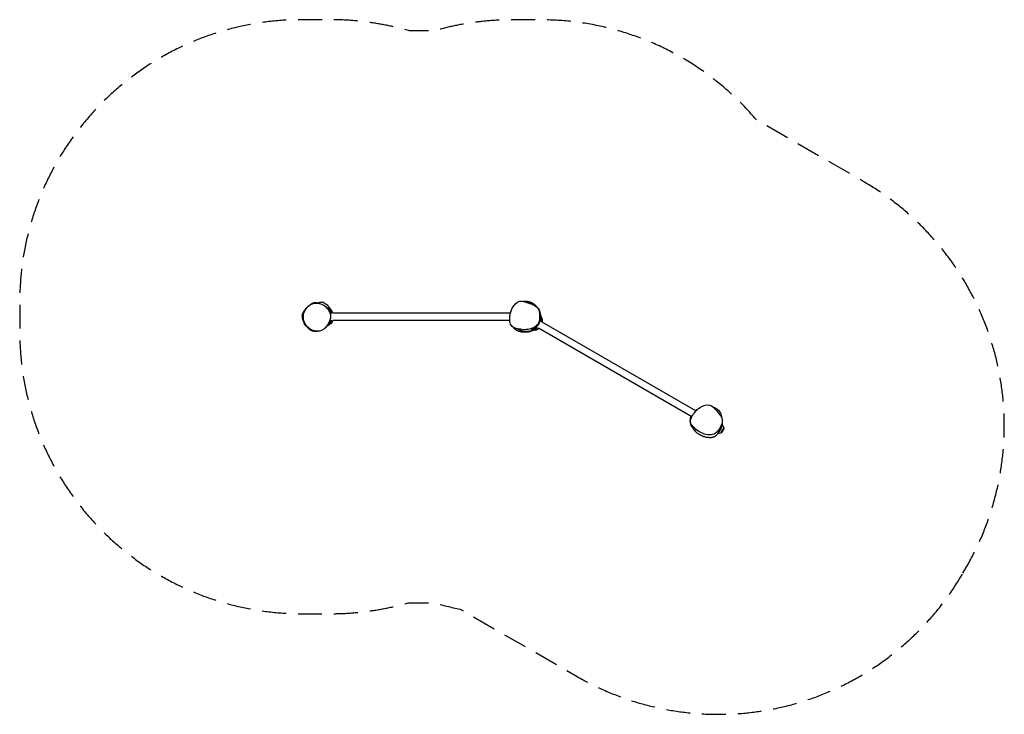
# Model space of a CAD drawing. Units: millimetres. Extents: x -2619 to 2610, y -1841 to 1850.
import ezdxf

# ---------------------------------------------------------------- set-up
doc = ezdxf.new("R2010")
doc.units = ezdxf.units.MM
doc.header["$LTSCALE"] = 20
doc.linetypes.add('HIDDEN', pattern=[9.525, 6.35, -3.175])
doc.layers.add('2d', color=230, linetype='Continuous')
doc.layers.add('AS-SafetyZone', color=5, linetype='HIDDEN')

msp = doc.modelspace()

# ---------------------------------------------------------------- linework, layer by layer
at = {"layer": '2d'}
for p, q in [((-975.1, 313.2), (-982, 313.4)), ((-972.3, 310.2), (-972.3, 304.6)), ((-972.3, 303.4), (-972.3, 294.5)), ((-13.2, 290), (-955.3, 290)), ((148.1, 263), (143.9, 255.8)), ((150.5, 273), (144.7, 276.6)), ((151.5, 268.9), (148.7, 264.1)), ((-975.1, 228.8), (-982.8, 228.6)), ((-972.3, 250.9), (-972.3, 238.6)), ((-972.3, 237.4), (-972.3, 231.8)), ((-16.6, 252), (-955.3, 252)), ((119.8, 214), (115.7, 207)), ((950.6, -259.6), (137.1, 210.1)), ((972, -228.1), (156.1, 243)), ((108.3, 199.9), (101.5, 203.5)), ((115.1, 205.9), (112.3, 201.1)), ((1105.1, -345.4), (1105.3, -345.4)), ((1121.3, -317.7), (1105.3, -345.4)), ((1107.4, -344.9), (1105.3, -345.4)), ((1121.1, -317.7), (1121.3, -317.7)), ((1121.8, -319.9), (1121.3, -317.7))]:
    msp.add_line(p, q, dxfattribs=at)
for centre, radius, start, end in [((-975.3, 310.2), 3, 0, 88), ((-975.3, 288.7), 20, 3.6514, 81.3731), ((6.7, 288.7), 20, 149.3449, 176.3486), ((148.9, 270.4), 3, 330, 58), ((138.2, 251.8), 20, 333.6514, 51.3731), ((-975.3, 231.8), 3, 272, 0), ((-975.3, 253.3), 20, 278.6269, 356.3486), ((120.4, 221.1), 20, 248.6269, 326.3486), ((109.7, 202.6), 3, 242, 330), ((988.6, -239.2), 20, 112.5007, 146.3486), ((1098.8, -323.3), 23, 14.0792, 56.8501), ((1098.8, -323.3), 23, 252.5053, 285.9208), ((1105.8, -339.1), 6, 285.2339, 322.4048), ((1044.8, -292.1), 83, 322.4048, 337.5952), ((1116, -321.4), 6, 337.5952, 14.7661)]:
    msp.add_arc(centre, radius, start, end, dxfattribs=at)
for points, knots in [([(-1104.3, 229.5), (-1104.4, 229.8), (-1104.5, 230), (-1105.1, 231), (-1105.5, 231.7), (-1107, 234.7), (-1108.1, 236.9), (-1110.1, 241.6), (-1111, 244.1), (-1112.8, 249.4), (-1113.7, 252.3), (-1115.3, 257.8), (-1116, 260.5), (-1117.1, 265.7), (-1117.6, 268.2), (-1118.1, 273.4), (-1118.2, 275.2), (-1118, 278.9), (-1117.8, 280.5), (-1117.3, 283.7), (-1116.9, 285.1), (-1116, 288.2), (-1115.5, 289.8), (-1114.1, 293), (-1113.3, 294.8), (-1111.4, 298.4), (-1110.3, 300.3), (-1107.9, 304.1), (-1106.5, 305.9), (-1103.9, 309.4), (-1102.6, 311), (-1100, 314), (-1098.8, 315.4), (-1096.4, 318), (-1095.2, 319.2), (-1092.4, 322.1), (-1091.6, 323), (-1087.9, 326.3), (-1087.7, 326.5), (-1087.3, 326.9), (-1087.2, 327), (-1087, 327.2), (-1086.9, 327.2), (-1086.7, 327.4), (-1086.6, 327.5), (-1086.4, 327.7), (-1086.4, 327.7), (-1086.3, 327.8), (-1086.2, 327.9), (-1086.1, 328), (-1086, 328), (-1085.8, 328.2), (-1085.8, 328.3), (-1085.6, 328.4), (-1085.5, 328.5), (-1085.3, 328.6), (-1085.2, 328.7), (-1084.9, 329), (-1084.7, 329.2), (-1084.3, 329.5), (-1084.1, 329.7), (-1083.6, 330.1), (-1083.3, 330.4), (-1082.7, 330.9), (-1082.3, 331.2), (-1081.5, 331.8), (-1081.1, 332.2), (-1080, 333), (-1079.5, 333.5), (-1078.1, 334.6), (-1077.3, 335.2), (-1075.1, 336.8), (-1073.8, 337.8), (-1070.7, 340), (-1069.6, 340.8), (-1066.2, 342.7), (-1065.7, 343.1), (-1064.5, 343.7), (-1064.1, 343.9), (-1063.2, 344.2), (-1062.9, 344.4), (-1062.1, 344.7), (-1061.8, 344.8), (-1061.3, 345), (-1061.1, 345.1), (-1060.7, 345.2), (-1060.5, 345.3), (-1060.1, 345.5), (-1059.9, 345.5), (-1059.6, 345.6), (-1059.4, 345.7), (-1059, 345.8), (-1058.7, 345.9), (-1058.1, 346), (-1057.8, 346.1), (-1056.8, 346.4), (-1056.3, 346.5), (-1055.1, 346.7), (-1054.4, 346.7), (-1053, 346.9), (-1052.3, 347), (-1050.6, 347), (-1049.7, 347), (-1047.9, 347), (-1047, 346.9), (-1045.1, 346.8), (-1044.1, 346.6), (-1042.2, 346.3), (-1041.2, 346.2), (-1039.4, 345.8), (-1038.5, 345.6), (-1036.8, 345.2), (-1036, 345), (-1034.4, 344.6), (-1033.7, 344.4), (-1032.4, 344), (-1031.7, 343.8), (-1030.6, 343.5), (-1030.1, 343.3), (-1029.1, 343), (-1028.7, 342.9), (-1028, 342.7), (-1027.7, 342.6), (-1027.4, 342.5), (-1027.3, 342.5), (-1027.3, 342.5)], [0, 0, 0, 0, 10.000001, 10.000001, 40.000029, 40.000029, 130.000726, 130.000726, 228.332871, 228.332871, 345.764751, 345.764751, 463.075228, 463.075228, 580.72283, 580.72283, 636.478256, 636.478256, 671.465598, 671.465598, 697.42154, 697.42154, 722.680246, 722.680246, 749.783773, 749.783773, 780.654419, 780.654419, 815.033799, 815.033799, 849.407318, 849.407318, 883.574583, 883.574583, 920.158042, 920.158042, 969.56278, 969.56278, 972.495123, 972.495123, 973.522631, 973.522631, 974.098199, 974.098199, 974.620164, 974.620164, 974.873201, 974.873201, 975.127846, 975.127846, 975.381023, 975.381023, 975.889775, 975.889775, 976.391511, 976.391511, 977.457688, 977.457688, 979.739666, 979.739666, 983.606018, 983.606018, 990.045217, 990.045217, 1000.474704, 1000.474704, 1016.766582, 1016.766582, 1041.694902, 1041.694902, 1080.133814, 1080.133814, 1148.521788, 1148.521788, 1195.079969, 1195.079969, 1203.416874, 1203.416874, 1207.116867, 1207.116867, 1209.293922, 1209.293922, 1210.638634, 1210.638634, 1211.199982, 1211.199982, 1211.874855, 1211.874855, 1212.456967, 1212.456967, 1213.153564, 1213.153564, 1214.154396, 1214.154396, 1216.001889, 1216.001889, 1219.337335, 1219.337335, 1223.997095, 1223.997095, 1230.519247, 1230.519247, 1239.241979, 1239.241979, 1250.432456, 1250.432456, 1264.221285, 1264.221285, 1280.638764, 1280.638764, 1299.716201, 1299.716201, 1321.623694, 1321.623694, 1346.767769, 1346.767769, 1375.823453, 1375.823453, 1409.715405, 1409.715405, 1449.516227, 1449.516227, 1496.089402, 1496.089402, 1522.894025, 1522.894025, 1522.894025, 1522.894025]), ([(-1054, 196.8), (-1058.3, 197.9), (-1077, 204.2), (-1103.6, 226.5), (-1117, 270.7), (-1102.9, 315), (-1068.8, 344.4), (-1039.1, 345.1), (-1027.2, 342.4)], [0.082, 0.082, 0.082, 0.082, 0.1098364, 0.2070648, 0.3041534, 0.3978879, 0.5026194, 0.582, 0.582, 0.582, 0.582]), ([(-1027.2, 342.4), (-1022.2, 341.3), (-1003.5, 335), (-980, 312.7), (-961.9, 272.9), (-980.2, 230.5), (-1001.5, 204.2), (-1017, 198.1), (-1028.2, 193.8), (-1041.5, 193.7), (-1054, 196.8)], [0.582, 0.582, 0.582, 0.582, 0.6153346, 0.7093738, 0.7918632, 0.8865501, 1, 1, 1, 1.082, 1.082, 1.082, 1.082]), ([(-1036, 345), (-1032.4, 346.5), (-1028.9, 347.7), (-1021.9, 349.6), (-1018.4, 350.2), (-1013.2, 350), (-1010.8, 349.7), (-1003.6, 347.5), (-999.5, 345.2), (-989.5, 337.8), (-983.2, 331.1), (-975.4, 321.9), (-973.4, 319.5), (-968.2, 313), (-965, 308.6), (-962.3, 304)], [-685.869936, -685.869936, -685.869936, -685.869936, -661.80787, -661.80787, -637.894551, -637.894551, -626.444449, -626.444449, -608.498615, -608.498615, -576.979462, -576.979462, -568.466205, -568.466205, -551.622581, -551.622581, -551.622581, -551.622581]), ([(-998.4, 328.5), (-998.4, 328.5), (-998.3, 328.4), (-998.2, 328.3), (-998, 328.2), (-997.8, 328), (-997.6, 327.9), (-997.6, 327.9)], [0, 0, 0, 0, 10.000001, 10.000001, 40.000045, 40.000045, 100.905262, 100.905262, 100.905262, 100.905262]), ([(-979.6, 313.3), (-979.7, 313.4), (-979.7, 313.5), (-980.5, 314.3), (-981.3, 315), (-982.8, 316.4), (-983.5, 317.1), (-984.3, 317.8)], [0.18068602, 0.18068602, 0.18068602, 0.18068602, 0.18176816, 0.18176816, 0.1947516, 0.1947516, 0.20773504, 0.20773504, 0.20773504, 0.20773504]), ([(-984.3, 316.3), (-982.7, 314.4), (-981.2, 312.3), (-978.2, 307.5), (-976.7, 304.8), (-974.5, 300), (-973.7, 298.3), (-972.7, 295.6), (-972.3, 294.6), (-971.6, 292.6), (-971.2, 291.6), (-970.7, 289.7), (-970.4, 289), (-970.2, 288.1)], [0, 0, 0, 0, 0.02708963, 0.02708963, 0.05417927, 0.05417927, 0.06772408, 0.06772408, 0.07449649, 0.07449649, 0.0812689, 0.0812689, 0.08600295, 0.08600295, 0.08600295, 0.08600295]), ([(-981.1, 321.3), (-981.1, 321.3), (-981.1, 321.3), (-981, 321.1), (-980.8, 321), (-980.5, 320.5), (-980.2, 320.1), (-979.5, 319.2), (-979.1, 318.5), (-978, 317), (-977.3, 316.1), (-976.2, 314.4), (-975.8, 313.8), (-975.5, 313.2)], [614.271418, 614.271418, 614.271418, 614.271418, 626.92601, 626.92601, 653.12983, 653.12983, 688.532101, 688.532101, 735.850218, 735.850218, 796.208615, 796.208615, 826.158745, 826.158745, 826.158745, 826.158745]), ([(40.2, 204.8), (36, 205.5), (19.7, 208.6), (-18.4, 218.6), (-17.7, 274.9), (-5.2, 320.6), (31.8, 364.2), (64.7, 351.3), (80.4, 345.6)], [0.082, 0.082, 0.082, 0.082, 0.1080518, 0.1806629, 0.2964059, 0.3821934, 0.4897692, 0.582, 0.582, 0.582, 0.582]), ([(80.4, 345.6), (80.5, 345.6), (102.4, 337.8), (137, 327.1), (143, 277.6), (143.6, 226.4), (102.4, 207.9), (80.4, 204.4), (66.6, 202.1), (53.7, 202.7), (40.2, 204.8)], [0.582, 0.582, 0.582, 0.582, 0.5824301, 0.7103237, 0.7751164, 0.8687211, 1, 1, 1, 1.082, 1.082, 1.082, 1.082]), ([(53, 354), (53.5, 354), (54.1, 353.9), (56.1, 353.5), (57.7, 353.2), (62.9, 352.1), (66.6, 351.2), (73.9, 349.3), (77.5, 348.2), (84.2, 346.1), (87, 345.1), (92.1, 343.3), (94, 342.6), (97.8, 341), (99.4, 340.4), (102.7, 338.9), (104.2, 338.2), (106.8, 337), (107.4, 336.7), (108.5, 336.1), (109, 335.9), (109.8, 335.4), (110.2, 335.2), (111, 334.8), (111.4, 334.6), (112.4, 334.1), (113, 333.7), (114.2, 333), (114.7, 332.7), (115.8, 332.1), (116.3, 331.8), (117.4, 331.1), (118, 330.7), (119.3, 329.9), (119.9, 329.4), (121.3, 328.5), (122, 328), (123.7, 326.7), (124.6, 326), (126.9, 324.1), (128.2, 323), (130.3, 320.9), (130.8, 320.4), (131.6, 319.6), (131.9, 319.2), (132.4, 318.7), (132.6, 318.5), (133.1, 318), (133.3, 317.7), (133.8, 317), (134.1, 316.8), (134.6, 316.2), (134.8, 315.8), (135.4, 315.1), (135.7, 314.7), (136.3, 313.8), (136.7, 313.3), (137.4, 312.2), (137.7, 311.6), (138.5, 310.3), (138.9, 309.6), (139.9, 307.7), (140.4, 306.6), (141.5, 303.8), (142.1, 302.2), (143, 299), (143.4, 297.4), (144.2, 293.7), (144.6, 291.6), (145.1, 287.9), (145.3, 286.2), (145.6, 283.3), (145.7, 282), (145.9, 279.8), (146, 278.8), (146.1, 277), (146.2, 276.3), (146.3, 275.6)], [0, 0, 0, 0, 10.000008, 10.000008, 40.000086, 40.000086, 112.227594, 112.227594, 177.739282, 177.739282, 223.065501, 223.065501, 247.568323, 247.568323, 262.999429, 262.999429, 274.296175, 274.296175, 277.427746, 277.427746, 279.395456, 279.395456, 280.976432, 280.976432, 282.300661, 282.300661, 284.4857, 284.4857, 286.346268, 286.346268, 288.508826, 288.508826, 291.305843, 291.305843, 294.910108, 294.910108, 299.753198, 299.753198, 306.579849, 306.579849, 317.023605, 317.023605, 319.829824, 319.829824, 321.255611, 321.255611, 322.079428, 322.079428, 323.341775, 323.341775, 324.533783, 324.533783, 326.04122, 326.04122, 328.341741, 328.341741, 331.541364, 331.541364, 336.014372, 336.014372, 342.269713, 342.269713, 351.010878, 351.010878, 364.643444, 364.643444, 378.324402, 378.324402, 396.545126, 396.545126, 413.893446, 413.893446, 429.699, 429.699, 445.357942, 445.357942, 460.449424, 460.449424, 460.449424, 460.449424]), ([(54, 353.9), (54.9, 354.1), (55.9, 354.3), (63.8, 355.5), (70.9, 355.5), (86.5, 353), (95, 350.2), (106.5, 343.7), (110.1, 341.1), (117.1, 335.1), (120.2, 331.7), (123, 328.3)], [-305.586437, -305.586437, -305.586437, -305.586437, -303.277936, -303.277936, -288.022069, -288.022069, -269.948538, -269.948538, -260.750295, -260.750295, -251.226323, -251.226323, -251.226323, -251.226323]), ([(122.8, 328.5), (122.8, 328.5), (122.8, 328.5), (122.8, 328.5), (122.8, 328.4), (123.1, 328.1), (123.3, 327.9), (123.9, 327.2), (124.3, 326.7), (124.9, 325.9), (125.2, 325.6), (125.4, 325.3)], [34.215159, 34.215159, 34.215159, 34.215159, 34.574411, 34.574411, 51.463189, 51.463189, 72.106947, 72.106947, 97.191544, 97.191544, 111.070069, 111.070069, 111.070069, 111.070069]), ([(-972.3, 304.6), (-972.3, 304.5), (-972.3, 304.5), (-972.3, 304.3), (-972.3, 304.2), (-972.3, 303.9), (-972.3, 303.7), (-972.3, 303.4)], [0, 0, 0, 0, 0.000440861, 0.000440861, 0.000881722, 0.000881722, 0.001763445, 0.001763445, 0.001763445, 0.001763445]), ([(-971.7, 293), (-970.8, 293), (-969.8, 292.8), (-968.3, 292.6), (-967.8, 292.6), (-966.7, 292.4), (-966.2, 292.4), (-965.4, 292.3), (-965.2, 292.3), (-964.7, 292.2), (-964.5, 292.2), (-963.8, 292.3), (-963.4, 292.3), (-962.9, 292.5), (-962.7, 292.5), (-962.4, 292.7), (-962.3, 292.8), (-962.1, 293), (-962, 293.1), (-962, 293.3), (-961.9, 293.3), (-961.9, 293.5), (-961.9, 293.6), (-961.8, 293.8), (-961.8, 293.9), (-961.8, 294.2), (-961.8, 294.4), (-961.9, 294.9), (-962, 295.1), (-962.2, 295.6), (-962.4, 295.9), (-962.7, 296.3), (-962.8, 296.6), (-963.2, 297), (-963.4, 297.2), (-963.8, 297.7), (-964, 297.9), (-964.5, 298.3), (-964.7, 298.4), (-965.2, 298.8), (-965.4, 298.9), (-966.2, 299.4), (-966.7, 299.7), (-967.7, 300.2), (-968.3, 300.4), (-969.4, 300.7), (-969.9, 300.9), (-971.1, 301.1), (-971.7, 301.2), (-972.3, 301.3)], [0.00051466, 0.00051466, 0.00051466, 0.00051466, 0.00348651, 0.00348651, 0.00522967, 0.00522967, 0.00697282, 0.00697282, 0.0078444, 0.0078444, 0.00871598, 0.00871598, 0.01045914, 0.01045914, 0.01133072, 0.01133072, 0.01220229, 0.01220229, 0.01263808, 0.01263808, 0.01307387, 0.01307387, 0.01350966, 0.01350966, 0.01394545, 0.01394545, 0.01481703, 0.01481703, 0.01568861, 0.01568861, 0.01656018, 0.01656018, 0.01743176, 0.01743176, 0.01830334, 0.01830334, 0.01917492, 0.01917492, 0.0200465, 0.0200465, 0.02091807, 0.02091807, 0.02266123, 0.02266123, 0.02440439, 0.02440439, 0.02614754, 0.02614754, 0.0278907, 0.0278907, 0.0278907, 0.0278907]), ([(144.6, 281), (144.6, 279.4), (144.6, 277.9), (144.7, 274.8), (144.7, 273.2), (144.7, 270), (144.6, 268.4), (144.6, 265.1), (144.5, 263.5), (144.3, 260), (144.2, 258.2), (143.9, 255.4), (143.7, 254.4), (143.5, 252.4), (143.3, 251.4), (143, 249.8), (142.9, 249.2), (142.7, 248.1), (142.5, 247.5), (142.2, 246.3), (142.1, 245.7), (141.7, 244.4), (141.5, 243.7), (141.1, 242.3), (140.9, 241.6), (140.4, 240.4), (140.3, 240), (140, 239.1), (139.8, 238.7), (139.4, 237.8), (139.2, 237.3), (138.9, 236.6), (138.8, 236.4), (138.6, 235.9), (138.4, 235.6), (138.1, 234.9), (137.8, 234.4), (137.2, 233.3), (136.9, 232.8), (136.5, 232), (136.3, 231.8), (136, 231.3), (135.9, 231), (135.4, 230.3), (135.1, 229.8), (134.5, 228.9), (134.2, 228.5), (133.5, 227.6), (133.3, 227.2), (132.4, 226.1), (131.8, 225.4), (131, 224.4), (130.7, 224.1), (130.2, 223.5), (129.9, 223.2), (129.2, 222.4), (128.7, 221.9), (127.7, 220.9), (127.3, 220.4), (125.9, 219.1), (125, 218.3), (123.7, 217.2), (123.3, 216.8), (122.5, 216.1), (122.1, 215.8), (120.9, 214.8), (120.1, 214.2), (117.8, 212.5), (116.3, 211.6), (113.5, 209.7), (112.1, 208.9), (109.4, 207.4), (108.1, 206.7), (104.3, 204.7), (101.8, 203.6), (99.4, 202.7)], [0, 0, 0, 0, 0.0142325, 0.0142325, 0.028465, 0.028465, 0.0426976, 0.0426976, 0.0569301, 0.0569301, 0.0711626, 0.0711626, 0.0782789, 0.0782789, 0.0853951, 0.0853951, 0.0889533, 0.0889533, 0.0925114, 0.0925114, 0.0960695, 0.0960695, 0.0996277, 0.0996277, 0.1031858, 0.1031858, 0.1049649, 0.1049649, 0.1067439, 0.1067439, 0.108523, 0.108523, 0.1094125, 0.1094125, 0.1103021, 0.1103021, 0.1120811, 0.1120811, 0.1138602, 0.1138602, 0.1147497, 0.1147497, 0.1156393, 0.1156393, 0.1174183, 0.1174183, 0.1191974, 0.1191974, 0.1209765, 0.1209765, 0.1245346, 0.1245346, 0.1263137, 0.1263137, 0.1280927, 0.1280927, 0.1316509, 0.1316509, 0.135209, 0.135209, 0.1423252, 0.1423252, 0.1458834, 0.1458834, 0.1494415, 0.1494415, 0.1565578, 0.1565578, 0.1707903, 0.1707903, 0.1850228, 0.1850228, 0.1992553, 0.1992553, 0.2277204, 0.2277204, 0.2277204, 0.2277204]), ([(144.8, 290.2), (145.1, 289.1), (145.4, 288), (146.1, 285.2), (146.5, 283.6), (147.2, 280), (147.6, 278), (147.9, 275.6), (148, 275.1), (148, 274.5)], [381.2921, 381.2921, 381.2921, 381.2921, 395.66426, 395.66426, 417.158481, 417.158481, 445.157294, 445.157294, 454.078738, 454.078738, 454.078738, 454.078738]), ([(145.9, 275.8), (145.9, 276.1), (145.9, 276.3), (145.7, 278.5), (145.5, 280.4), (145.4, 282.3)], [0.29334686, 0.29334686, 0.29334686, 0.29334686, 0.29571095, 0.29571095, 0.31542501, 0.31542501, 0.31542501, 0.31542501]), ([(148.7, 264.1), (148.7, 264.1), (148.6, 264), (148.6, 263.9), (148.5, 263.8), (148.4, 263.5), (148.2, 263.3), (148.1, 263)], [0, 0, 0, 0, 0.000440861, 0.000440861, 0.000881722, 0.000881722, 0.001763445, 0.001763445, 0.001763445, 0.001763445]), ([(-1107.3, 243.1), (-1107.4, 243.3), (-1107.5, 243.6), (-1107.9, 244.6), (-1108.1, 245.3), (-1108.6, 246.6), (-1108.8, 247.2), (-1109.3, 248.4), (-1109.5, 248.9), (-1109.9, 249.9), (-1110, 250.3), (-1110.3, 251), (-1110.4, 251.2), (-1110.4, 251.3), (-1110.4, 251.3), (-1110.4, 251.3)], [0, 0, 0, 0, 10.000092, 10.000092, 40.001511, 40.001511, 76.354668, 76.354668, 120.292226, 120.292226, 170.365386, 170.365386, 223.554733, 223.554733, 237.681179, 237.681179, 237.681179, 237.681179]), ([(-1091.6, 217.2), (-1092.5, 217.7), (-1093.3, 218.3), (-1097.3, 221.1), (-1100.3, 223.9), (-1103.2, 227.8), (-1103.8, 228.7), (-1104.3, 229.5)], [-267.240763, -267.240763, -267.240763, -267.240763, -261.796336, -261.796336, -239.569062, -239.569062, -233.510131, -233.510131, -233.510131, -233.510131]), ([(-1027.4, 195.4), (-1027.5, 195.4), (-1027.7, 195.3), (-1028.3, 195.2), (-1028.9, 195.1), (-1030.4, 194.9), (-1031.4, 194.8), (-1033.8, 194.5), (-1035.2, 194.3), (-1038.2, 194), (-1039.9, 193.8), (-1043.6, 193.6), (-1045.5, 193.6), (-1049.4, 193.6), (-1051.2, 193.6), (-1055, 193.9), (-1056.7, 194.1), (-1060.3, 194.7), (-1061.8, 195), (-1064.5, 195.7), (-1065.1, 195.9), (-1066.3, 196.3), (-1066.8, 196.5), (-1067.7, 196.8), (-1068.1, 196.9), (-1068.8, 197.3), (-1069.2, 197.4), (-1069.8, 197.7), (-1070, 197.8), (-1070.6, 198), (-1070.9, 198.2), (-1071.5, 198.5), (-1071.8, 198.6), (-1072.3, 198.9), (-1072.6, 199.1), (-1073.3, 199.4), (-1073.7, 199.7), (-1074.6, 200.2), (-1075, 200.5), (-1076, 201.2), (-1076.5, 201.5), (-1077.6, 202.3), (-1078.2, 202.8), (-1079.4, 203.7), (-1080, 204.2), (-1081.3, 205.4), (-1082, 206), (-1083.3, 207.3), (-1084, 208), (-1085.3, 209.4), (-1086, 210.2), (-1087.3, 211.7), (-1088, 212.4), (-1089.2, 214), (-1089.8, 214.7), (-1090.9, 216.2), (-1091.4, 216.9), (-1092.5, 218.3), (-1092.9, 219), (-1093.8, 220.2), (-1094.2, 220.8), (-1095, 221.8), (-1095.3, 222.3), (-1095.9, 223.2), (-1096.2, 223.6), (-1096.6, 224.2), (-1096.8, 224.4), (-1097, 224.7), (-1097, 224.8), (-1097, 224.7)], [0, 0, 0, 0, 10.000024, 10.000024, 40.000519, 40.000519, 86.42658, 86.42658, 137.657644, 137.657644, 192.250808, 192.250808, 243.601666, 243.601666, 284.133372, 284.133372, 312.084845, 312.084845, 329.571829, 329.571829, 334.300305, 334.300305, 336.993079, 336.993079, 338.850739, 338.850739, 340.180138, 340.180138, 340.964191, 340.964191, 342.076595, 342.076595, 343.028371, 343.028371, 344.146112, 344.146112, 345.99501, 345.99501, 348.758175, 348.758175, 352.549964, 352.549964, 357.771168, 357.771168, 364.790028, 364.790028, 373.971429, 373.971429, 385.622857, 385.622857, 399.963853, 399.963853, 417.133687, 417.133687, 437.243134, 437.243134, 460.455735, 460.455735, 487.057577, 487.057577, 517.519941, 517.519941, 552.403427, 552.403427, 592.219425, 592.219425, 637.006825, 637.006825, 683.504484, 683.504484, 683.504484, 683.504484]), ([(-979.4, 228.7), (-979.6, 228.3), (-979.8, 228), (-981, 226.3), (-982.1, 224.9), (-984.6, 222.1), (-985.9, 220.7), (-988.8, 217.9), (-990.3, 216.5), (-993.1, 214.2), (-994.3, 213.2), (-996.4, 211.6), (-997.3, 210.9), (-998.8, 209.8), (-999.5, 209.3), (-1000.4, 208.6), (-1000.7, 208.4), (-1001, 208.2)], [1546.998219, 1546.998219, 1546.998219, 1546.998219, 1558.921016, 1558.921016, 1605.45298, 1605.45298, 1652.287364, 1652.287364, 1706.786767, 1706.786767, 1756.169499, 1756.169499, 1800.338039, 1800.338039, 1843.505131, 1843.505131, 1871.675537, 1871.675537, 1871.675537, 1871.675537]), ([(-972.3, 250.8), (-972.6, 249.9), (-972.9, 249.1), (-974, 246.4), (-974.7, 244.7), (-976.1, 241.4), (-976.8, 239.8), (-978.3, 236.7), (-979, 235.3), (-981.3, 231.1), (-982.8, 228.5), (-984.3, 226.1)], [0.14278588, 0.14278588, 0.14278588, 0.14278588, 0.14899298, 0.14899298, 0.1625378, 0.1625378, 0.17608261, 0.17608261, 0.18962743, 0.18962743, 0.21671706, 0.21671706, 0.21671706, 0.21671706]), ([(-984.3, 224.5), (-983.5, 225.5), (-982.8, 226.4), (-981.8, 227.9), (-981.5, 228.2), (-981.3, 228.6)], [0, 0, 0, 0, 0.01298344, 0.01298344, 0.01746515, 0.01746515, 0.01746515, 0.01746515]), ([(-972.1, 251.4), (-972.1, 251.4), (-972.1, 251.3), (-972.2, 251.1), (-972.2, 250.9), (-972.3, 250.8)], [0, 0, 0, 0, 10.000001, 10.000001, 37.152553, 37.152553, 37.152553, 37.152553]), ([(-964.4, 249.7), (-964.7, 249.7), (-965, 249.7), (-965.6, 249.7), (-965.9, 249.7), (-966.8, 249.6), (-967.5, 249.5), (-968.8, 249.3), (-969.5, 249.2), (-970.8, 249), (-971.5, 249), (-972.3, 248.9)], [0.019457736, 0.019457736, 0.019457736, 0.019457736, 0.020511856, 0.020511856, 0.021565977, 0.021565977, 0.023674218, 0.023674218, 0.025782459, 0.025782459, 0.0278907, 0.0278907, 0.0278907, 0.0278907]), ([(-972.3, 240.7), (-971.4, 240.8), (-970.6, 240.9), (-969.1, 241.4), (-968.3, 241.6), (-966.8, 242.2), (-966.1, 242.6), (-965.1, 243.3), (-964.7, 243.5), (-964.1, 244), (-963.8, 244.3), (-963.2, 244.9), (-963, 245.2), (-962.5, 245.9), (-962.3, 246.2), (-962.1, 246.7), (-962, 246.9), (-961.9, 247.2), (-961.9, 247.4), (-961.8, 247.7), (-961.8, 247.9), (-961.8, 248.1), (-961.8, 248.3), (-961.9, 248.5), (-961.9, 248.7), (-962, 248.9), (-962.1, 249), (-962.3, 249.2), (-962.5, 249.4), (-963, 249.6), (-963.3, 249.6), (-963.8, 249.7), (-964.1, 249.7), (-964.4, 249.7)], [0.0000002, 0.0000002, 0.0000002, 0.0000002, 0.00243239, 0.00243239, 0.00486458, 0.00486458, 0.00729678, 0.00729678, 0.00851287, 0.00851287, 0.00972897, 0.00972897, 0.01094506, 0.01094506, 0.01216116, 0.01216116, 0.01276921, 0.01276921, 0.01337726, 0.01337726, 0.0139853, 0.0139853, 0.01459335, 0.01459335, 0.0152014, 0.0152014, 0.01580945, 0.01580945, 0.01702554, 0.01702554, 0.01824164, 0.01824164, 0.01945774, 0.01945774, 0.01945774, 0.01945774]), ([(-972.3, 238.6), (-972.3, 238.5), (-972.3, 238.3), (-972.3, 238.1), (-972.3, 238), (-972.3, 237.7), (-972.3, 237.5), (-972.3, 237.4)], [0, 0, 0, 0, 0.000440861, 0.000440861, 0.000881722, 0.000881722, 0.001763445, 0.001763445, 0.001763445, 0.001763445]), ([(80.9, 190.5), (80.9, 190.5), (80.9, 190.5), (80.9, 190.5), (80.8, 190.5), (80.3, 190.4), (79.9, 190.4), (78.8, 190.3), (78.1, 190.2), (76.5, 190), (75.6, 189.9), (73.4, 189.7), (72.3, 189.6), (69.7, 189.4), (68.4, 189.3), (65.6, 189.3), (64.3, 189.2), (61.3, 189.2), (59.9, 189.3), (57, 189.4), (55.7, 189.5), (52.8, 189.8), (51.4, 189.9), (48.6, 190.3), (47.3, 190.5), (44.8, 191), (43.6, 191.2), (41.1, 191.8), (39.8, 192.1), (36.9, 192.9), (35.3, 193.4), (31.7, 194.6), (29.6, 195.4), (25.7, 197.1), (23.9, 198), (20.8, 199.6), (19.5, 200.3), (17.1, 201.8), (16, 202.5), (13.8, 204), (12.7, 204.8), (10.6, 206.5), (9.5, 207.4), (7.3, 209.3), (6.2, 210.4), (3.9, 212.8), (2.7, 214.2), (1.6, 215.6)], [32.239426, 32.239426, 32.239426, 32.239426, 34.500782, 34.500782, 60.324769, 60.324769, 87.746067, 87.746067, 115.85404, 115.85404, 143.040564, 143.040564, 167.393548, 167.393548, 187.447096, 187.447096, 202.590912, 202.590912, 212.930137, 212.930137, 220.784494, 220.784494, 227.1865, 227.1865, 231.824336, 231.824336, 235.766429, 235.766429, 239.826023, 239.826023, 244.750804, 244.750804, 251.482875, 251.482875, 257.616561, 257.616561, 262.563779, 262.563779, 267.428891, 267.428891, 272.729825, 272.729825, 278.70185, 278.70185, 285.915261, 285.915261, 294.014998, 294.014998, 294.014998, 294.014998]), ([(109.6, 199.6), (108.7, 199.2), (107.7, 198.8), (105.2, 197.9), (104.7, 197.8), (103.7, 197.4), (103.3, 197.3), (102.5, 197), (102.2, 196.9), (101.5, 196.7), (101.1, 196.6), (100.5, 196.4), (100.2, 196.3), (99.5, 196.1), (99.1, 196), (98.2, 195.7), (97.8, 195.6), (97, 195.4), (96.6, 195.3), (95.6, 195.1), (95, 194.9), (93.8, 194.6), (93.1, 194.5), (91.5, 194.2), (90.7, 194), (88.8, 193.6), (87.7, 193.5), (85.4, 193.1), (84.1, 193), (81.1, 192.6), (79.5, 192.5), (75.8, 192.3), (73.8, 192.3), (69.9, 192.4), (68, 192.5), (65.2, 192.7), (64.3, 192.8), (62.8, 193), (62.2, 193.1), (60.9, 193.3), (60.3, 193.4), (58.8, 193.6), (58, 193.8), (56.1, 194.2), (55, 194.5), (52.5, 195.1), (51.2, 195.5), (48.2, 196.5), (46.6, 197), (43.7, 198.2), (42.3, 198.7), (39.3, 200), (37.7, 200.8), (34.2, 202.4), (32.4, 203.2), (28.7, 205), (26.8, 205.9), (23, 207.5), (21.1, 208.2), (18.2, 209.3), (17.1, 209.6), (16, 209.9)], [987.066564, 987.066564, 987.066564, 987.066564, 1017.737909, 1017.737909, 1024.297272, 1024.297272, 1027.244452, 1027.244452, 1029.212522, 1029.212522, 1030.653367, 1030.653367, 1031.645336, 1031.645336, 1033.08241, 1033.08241, 1034.293443, 1034.293443, 1035.701613, 1035.701613, 1037.723701, 1037.723701, 1040.623223, 1040.623223, 1044.573205, 1044.573205, 1050.023457, 1050.023457, 1057.492658, 1057.492658, 1067.551979, 1067.551979, 1080.54863, 1080.54863, 1094.539116, 1094.539116, 1104.701613, 1104.701613, 1113.243426, 1113.243426, 1125.106645, 1125.106645, 1142.084454, 1142.084454, 1167.449488, 1167.449488, 1204.269813, 1204.269813, 1251.368662, 1251.368662, 1300.046006, 1300.046006, 1362.352835, 1362.352835, 1440.512844, 1440.512844, 1530.313526, 1530.313526, 1626.951514, 1626.951514, 1685.009935, 1685.009935, 1685.009935, 1685.009935]), ([(116.7, 208.8), (117.5, 208.4), (118.3, 208.2), (119.8, 207.7), (120.6, 207.6), (122.2, 207.4), (123, 207.3), (124.3, 207.4), (124.7, 207.4), (125.5, 207.6), (125.9, 207.7), (126.7, 207.9), (127, 208), (127.8, 208.4), (128.1, 208.6), (128.6, 208.9), (128.7, 209), (129, 209.2), (129.1, 209.4), (129.3, 209.6), (129.4, 209.7), (129.5, 210), (129.6, 210.1), (129.7, 210.4), (129.7, 210.5), (129.7, 210.7), (129.7, 210.9), (129.6, 211.2), (129.5, 211.4), (129.2, 211.8), (129, 212), (128.6, 212.4), (128.3, 212.5), (128, 212.7)], [0.0000002, 0.0000002, 0.0000002, 0.0000002, 0.00243239, 0.00243239, 0.00486458, 0.00486458, 0.00729678, 0.00729678, 0.00851287, 0.00851287, 0.00972897, 0.00972897, 0.01094506, 0.01094506, 0.01216116, 0.01216116, 0.01276921, 0.01276921, 0.01337726, 0.01337726, 0.0139853, 0.0139853, 0.01459335, 0.01459335, 0.0152014, 0.0152014, 0.01580945, 0.01580945, 0.01702554, 0.01702554, 0.01824164, 0.01824164, 0.01945774, 0.01945774, 0.01945774, 0.01945774]), ([(128, 212.7), (127.8, 212.8), (127.5, 213), (127, 213.2), (126.7, 213.4), (125.9, 213.7), (125.3, 214), (124, 214.5), (123.4, 214.7), (122.4, 215.2), (122, 215.3), (121.7, 215.5)], [0.019457736, 0.019457736, 0.019457736, 0.019457736, 0.020511856, 0.020511856, 0.021565977, 0.021565977, 0.023674218, 0.023674218, 0.025782459, 0.025782459, 0.026989433, 0.026989433, 0.026989433, 0.026989433]), ([(143.6, 253.6), (144.3, 253.1), (145, 252.6), (146.1, 251.8), (146.6, 251.4), (147.4, 250.8), (147.8, 250.5), (148.5, 250), (148.7, 249.9), (149.1, 249.6), (149.3, 249.5), (149.8, 249.2), (150.2, 249), (150.8, 248.9), (151, 248.9), (151.3, 248.9), (151.5, 248.9), (151.7, 249), (151.8, 249), (151.9, 249.1), (152, 249.2), (152.1, 249.3), (152.2, 249.4), (152.3, 249.5), (152.4, 249.6), (152.5, 249.9), (152.6, 250.1), (152.8, 250.5), (152.8, 250.8), (152.9, 251.3), (152.9, 251.6), (152.9, 252.2), (152.9, 252.4), (152.8, 253), (152.7, 253.3), (152.6, 253.9), (152.5, 254.1), (152.3, 254.7), (152.2, 255), (151.9, 255.5), (151.8, 255.8), (151.4, 256.6), (151.1, 257.1), (150.4, 258), (150, 258.4), (149.3, 259.3), (148.8, 259.7), (148, 260.5), (147.5, 260.9), (147.1, 261.2)], [0.00083691, 0.00083691, 0.00083691, 0.00083691, 0.00348651, 0.00348651, 0.00522967, 0.00522967, 0.00697282, 0.00697282, 0.0078444, 0.0078444, 0.00871598, 0.00871598, 0.01045914, 0.01045914, 0.01133072, 0.01133072, 0.01220229, 0.01220229, 0.01263808, 0.01263808, 0.01307387, 0.01307387, 0.01350966, 0.01350966, 0.01394545, 0.01394545, 0.01481703, 0.01481703, 0.01568861, 0.01568861, 0.01656018, 0.01656018, 0.01743176, 0.01743176, 0.01830334, 0.01830334, 0.01917492, 0.01917492, 0.0200465, 0.0200465, 0.02091807, 0.02091807, 0.02266123, 0.02266123, 0.02440439, 0.02440439, 0.02614754, 0.02614754, 0.0278907, 0.0278907, 0.0278907, 0.0278907]), ([(104.9, 197.6), (103, 196.6), (101.1, 195.7), (96, 193.6), (92.4, 192.4), (85.7, 191.1), (83.3, 190.8), (80.8, 190.5)], [-161.996852, -161.996852, -161.996852, -161.996852, -159.625908, -159.625908, -155.895809, -155.895809, -153.85581, -153.85581, -153.85581, -153.85581]), ([(115, 201.9), (114.6, 201.7), (114.3, 201.6), (113.2, 201.1), (112.6, 200.8), (111.9, 200.5)], [933.624804, 933.624804, 933.624804, 933.624804, 943.106152, 943.106152, 962.430863, 962.430863, 962.430863, 962.430863]), ([(115.7, 207), (115.6, 206.8), (115.6, 206.7), (115.4, 206.5), (115.4, 206.4), (115.2, 206.1), (115.2, 206), (115.1, 205.9)], [0, 0, 0, 0, 0.000440861, 0.000440861, 0.000881722, 0.000881722, 0.001763445, 0.001763445, 0.001763445, 0.001763445]), ([(981.2, -332.8), (976.2, -329), (962, -317), (932.4, -287.7), (961.1, -239.3), (994.8, -205.9), (1046.2, -187.5), (1067.8, -210.9), (1077, -221.8)], [0.0692256, 0.0692256, 0.0692256, 0.0692256, 0.1080518, 0.1806629, 0.2964059, 0.3821934, 0.4897692, 0.5692256, 0.5692256, 0.5692256, 0.5692256]), ([(1063.3, -207.2), (1064.2, -207.5), (1065.1, -207.8), (1073.9, -210.8), (1081.3, -215.3), (1093.9, -226.4), (1099.1, -233.1), (1106, -246.2), (1109.1, -254.6), (1110.4, -267.3), (1110.4, -268.2), (1110.5, -269)], [-620.838067, -620.838067, -620.838067, -620.838067, -614.616048, -614.616048, -553.149833, -553.149833, -490.394004, -490.394004, -435.366795, -435.366795, -431.449319, -431.449319, -431.449319, -431.449319]), ([(1112.4, -285.8), (1112.5, -287.6), (1112.6, -289.2), (1112.6, -293), (1112.5, -295), (1112.1, -299.4), (1111.9, -301.2), (1111.2, -305.1), (1110.9, -306.7), (1110, -309.8), (1109.7, -311.2), (1108.7, -314), (1108.3, -315.4), (1107.2, -318.2), (1106.7, -319.5), (1105.7, -321.6), (1105.5, -322.2), (1105, -323.2), (1104.8, -323.6), (1104.4, -324.4), (1104.3, -324.7), (1104, -325.3), (1103.8, -325.5), (1103.5, -326.2), (1103.3, -326.6), (1103, -327.3), (1102.8, -327.6), (1102.4, -328.3), (1102.2, -328.7), (1101.7, -329.6), (1101.5, -330.1), (1100.9, -331), (1100.7, -331.5), (1100.1, -332.5), (1099.8, -333), (1099.2, -334.1), (1098.8, -334.6), (1098.1, -335.8), (1097.8, -336.3), (1097.1, -337.5), (1096.7, -338), (1096.1, -339.1), (1095.7, -339.6), (1095.1, -340.5), (1094.8, -341), (1094.2, -341.8), (1093.9, -342.2), (1093.4, -343), (1093.2, -343.4), (1092.6, -344.1), (1092.4, -344.5), (1091.6, -345.6), (1091.2, -346.3), (1089.7, -348.3), (1089.1, -349.1), (1087.4, -351.3), (1086.7, -352.3), (1084.9, -354.3), (1084.1, -355.3), (1082.7, -356.8), (1082.3, -357.2), (1081.6, -357.8), (1081.3, -358.1), (1080.7, -358.7), (1080.5, -359), (1079.7, -359.7), (1079.1, -360.2), (1078.1, -361), (1077.6, -361.4), (1076.4, -362.3), (1075.8, -362.8), (1074.5, -363.7), (1073.8, -364.1), (1072.6, -364.9), (1072, -365.3), (1070.7, -366), (1070.1, -366.3), (1068.8, -366.9), (1068.1, -367.2), (1066.7, -367.8), (1066, -368.1), (1063.8, -368.8), (1062.3, -369.3), (1059, -370.1), (1057.1, -370.4), (1053.1, -370.9), (1051, -371), (1046.6, -371.1), (1044.2, -371), (1039.3, -370.6), (1036.8, -370.3), (1031.8, -369.5), (1029.3, -369), (1024.4, -367.8), (1021.9, -367.1), (1017.2, -365.7), (1014.9, -364.9), (1010, -363.1), (1007.6, -362.2), (1004.7, -360.9), (1003.7, -360.5), (1001.9, -359.6), (1001, -359.2), (999.1, -358.3), (998.2, -357.9), (996.2, -356.8), (995.1, -356.2), (992.6, -354.9), (991.2, -354.1), (988.3, -352.3), (986.6, -351.3), (982.8, -348.7), (980.6, -347.2), (976.6, -344), (974.9, -342.7), (971.7, -339.9), (970.3, -338.5), (967.3, -335.6), (965.7, -334), (962.6, -330.5), (961, -328.7), (958.1, -324.9), (956.8, -323.2), (954.3, -319.4), (953, -317.4), (950.8, -313.4), (949.9, -311.7), (948.4, -308.3), (947.7, -306.8), (946.6, -303.9), (946.1, -302.6), (945.3, -299.9), (944.9, -298.7), (944.3, -296.2), (944.1, -295), (943.6, -292.5), (943.4, -291.2), (943, -288.4), (942.8, -286.9), (942.6, -283.7), (942.6, -282.1), (942.6, -278.5), (942.7, -276.5), (943, -272.2), (943.3, -269.8), (944.2, -265.1), (944.8, -262.6), (945.8, -259.2), (946.1, -258.2), (946.5, -257.2)], [613.23497, 613.23497, 613.23497, 613.23497, 677.230151, 677.230151, 755.956174, 755.956174, 803.944382, 803.944382, 828.279531, 828.279531, 843.860642, 843.860642, 855.223137, 855.223137, 863.272727, 863.272727, 865.743326, 865.743326, 867.335574, 867.335574, 868.549856, 868.549856, 869.346497, 869.346497, 870.655993, 870.655993, 871.894981, 871.894981, 873.626358, 873.626358, 876.193193, 876.193193, 879.527563, 879.527563, 883.975569, 883.975569, 890.020972, 890.020972, 898.030191, 898.030191, 907.963512, 907.963512, 920.233455, 920.233455, 935.30203, 935.30203, 953.886833, 953.886833, 977.431215, 977.431215, 1010.519956, 1010.519956, 1052.311477, 1052.311477, 1075.772237, 1075.772237, 1088.267366, 1088.267366, 1095.372314, 1095.372314, 1097.411607, 1097.411607, 1098.845219, 1098.845219, 1100.074023, 1100.074023, 1102.169352, 1102.169352, 1104.09822, 1104.09822, 1106.840178, 1106.840178, 1109.766256, 1109.766256, 1113.066862, 1113.066862, 1117.068934, 1117.068934, 1122.071923, 1122.071923, 1128.408573, 1128.408573, 1140.613289, 1140.613289, 1156.176945, 1156.176945, 1173.517345, 1173.517345, 1192.25269, 1192.25269, 1210.971527, 1210.971527, 1228.177893, 1228.177893, 1243.586226, 1243.586226, 1258.898904, 1258.898904, 1274.75122, 1274.75122, 1283.992136, 1283.992136, 1294.171555, 1294.171555, 1307.063315, 1307.063315, 1323.961671, 1323.961671, 1347.904822, 1347.904822, 1378.24612, 1378.24612, 1415.530324, 1415.530324, 1439.045496, 1439.045496, 1457.478841, 1457.478841, 1476.487217, 1476.487217, 1494.844055, 1494.844055, 1509.626633, 1509.626633, 1523.697463, 1523.697463, 1532.867996, 1532.867996, 1539.125125, 1539.125125, 1543.825218, 1543.825218, 1547.771086, 1547.771086, 1551.480567, 1551.480567, 1555.381471, 1555.381471, 1560.205859, 1560.205859, 1565.513001, 1565.513001, 1572.085824, 1572.085824, 1579.940217, 1579.940217, 1588.247955, 1588.247955, 1591.559738, 1591.559738, 1591.559738, 1591.559738]), ([(1077, -221.8), (1078.5, -223.6), (1094.9, -243.1), (1121.2, -271.4), (1101.7, -317.2), (1076.6, -361.9), (1031.7, -357.3), (1010.8, -349.4), (999.8, -345.2), (990.3, -339.6), (981.2, -332.8)], [0.5692256, 0.5692256, 0.5692256, 0.5692256, 0.5824301, 0.7103237, 0.7751164, 0.8687211, 1, 1, 1, 1.0692256, 1.0692256, 1.0692256, 1.0692256]), ([(973, -330.9), (973, -330.9), (973, -330.9), (973, -330.9), (972.9, -330.8), (972.7, -330.4), (972.5, -330.2), (972, -329.5), (971.6, -329), (970.7, -327.8), (970.1, -327.1), (968.8, -325.4), (968, -324.4), (966.2, -322.2), (965.1, -321), (962.7, -318.2), (961.4, -316.6), (958.4, -313.2), (956.7, -311.3), (954.8, -309.2)], [106.683289, 106.683289, 106.683289, 106.683289, 106.917777, 106.917777, 131.767478, 131.767478, 161.917088, 161.917088, 197.845956, 197.845956, 239.834494, 239.834494, 287.992113, 287.992113, 342.320341, 342.320341, 402.687272, 402.687272, 470.002562, 470.002562, 470.002562, 470.002562]), ([(1026, -368.2), (1024.9, -368.1), (1023.8, -368), (1017.2, -367.1), (1010.1, -365.2), (998.5, -358.6), (996.1, -357.1), (993.8, -355.5)], [-198.560207, -198.560207, -198.560207, -198.560207, -192.918359, -192.918359, -164.206583, -164.206583, -156.552841, -156.552841, -156.552841, -156.552841])]:
    msp.add_open_spline(points, degree=3, knots=knots, dxfattribs=at)
for points in [[(-984.3, 316.3), (-984.3, 316.8), (-984.3, 317.3), (-984.3, 317.8)], [(-970.9, 301.1), (-970.9, 301.1), (-970.9, 301.1), (-970.9, 301.1)], [(145.4, 282.3), (145.2, 282), (144.9, 281.5), (144.6, 281)], [(-984.3, 224.5), (-984.3, 225), (-984.3, 225.6), (-984.3, 226.1)], [(-967.8, 241.8), (-967.8, 241.8), (-967.8, 241.8), (-967.8, 241.8)], [(-963, 249.6), (-963, 249.6), (-963, 249.6), (-963, 249.6)], [(148.8, 259.7), (148.8, 259.7), (148.8, 259.7), (148.8, 259.7)], [(99.4, 202.7), (98.7, 201.5), (98.1, 200.5), (97.7, 199.7)], [(97.7, 199.7), (100.3, 200.1), (103.1, 200.6), (105.9, 201.2)], [(105.7, 198.1), (105.4, 198), (105.2, 197.8), (104.9, 197.6)], [(125.5, 207.6), (125.5, 207.6), (125.5, 207.6), (125.5, 207.6)], [(971.9, -228), (971.9, -228), (972, -228), (972, -228)]]:
    msp.add_open_spline(points, degree=3, dxfattribs=at)
at = {"layer": 'AS-SafetyZone', "flags": 128}
msp.add_lwpolyline([(2390.4, -1090.9), (2409.4, -1058, 0.414214), (1860.4, 991.1), (1292, 1319.2, 0.220366), (147.8, 1849.2), (-2.7, 1849.2, 0.070607), (-420, 1790), (-548.5, 1790, 0.0711), (-968.6, 1850.1), (-1119.1, 1850.1, 0.414214), (-2619.1, 350.1), (-2619.1, 193.6, 0.414214), (-1119.1, -1306.4), (-968.6, -1306.4, 0.070111), (-554.1, -1248), (-420, -1248, 0.024094), (-279.5, -1281.5), (341.4, -1639.9, 0.414214)], format="xyb", close=True, dxfattribs=at)

doc.saveas('drawing.dxf')
